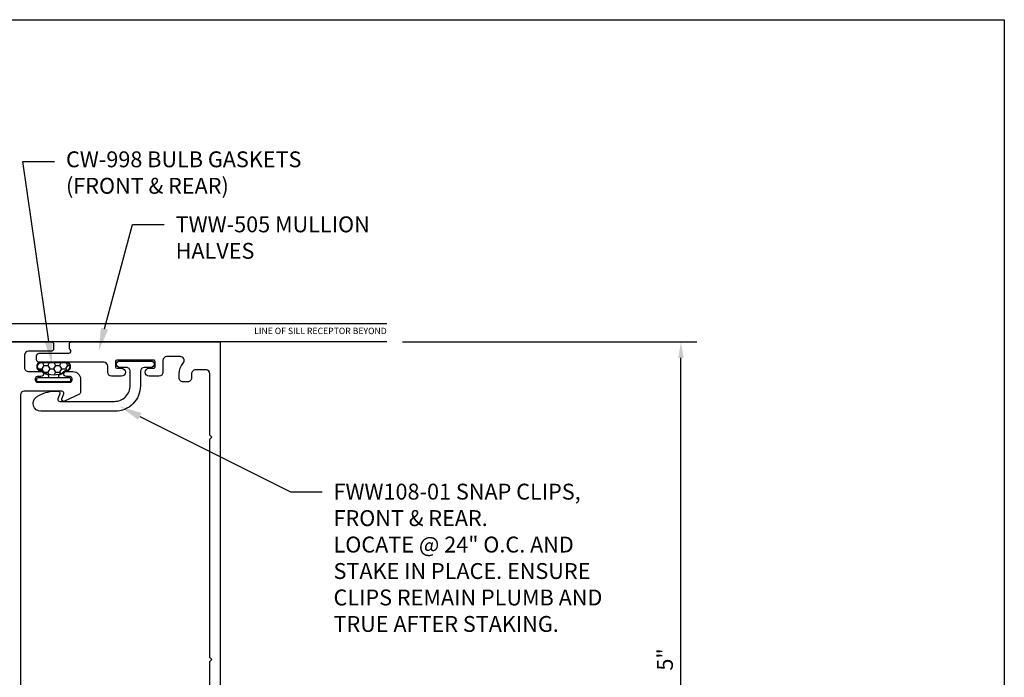
# Model space of a CAD drawing. Units: inches. Extents: x 4 to 242, y -62 to 267.
# Drawn here: x 71 to 79, y -31 to -26 of the extents above; entities that cross this region are included whole.
import ezdxf
from ezdxf import colors
from ezdxf.entities.mleader import LeaderData, LeaderLine
from ezdxf.enums import TextEntityAlignment as Align
from ezdxf.math import Vec2, Vec3

# ---------------------------------------------------------------- set-up
doc = ezdxf.new("R2010")
doc.units = ezdxf.units.IN
doc.header["$MEASUREMENT"] = 0
for name, color, linetype in [('Dimension', 3, 'Continuous'), ('Extrusion', 1, 'Continuous'), ('Gasket', 7, 'Continuous'), ('Parts & Accessories', 7, 'Continuous'), ('Text', 6, 'Continuous'), ('Thermal', 2, 'Continuous'), ('Vis_beyond', 7, 'Continuous')]:
    doc.layers.add(name, color=color, linetype=linetype)
doc.styles.get("Standard").update_dxf_attribs({"font": 'arial.ttf'})
doc.dimstyles.new('FULL', dxfattribs={"dimtxt": 0.125, "dimasz": 0.125, "dimexe": 0.125, "dimexo": 0.125, "dimgap": 0.0625, "dimtad": 1, "dimdec": 4, "dimzin": 3, "dimdsep": 46, "dimlunit": 4, "dimtxsty": 'Standard', "dimcen": 0.125, "dimclrd": 256, "dimclre": 256, "dimclrt": 256, "dimadec": 0, "dimazin": 0, "dimtfac": 1, "dimtdec": 4, "dimtofl": 0, "dimtmove": 0, "dimatfit": 3, "dimfxl": 0, "dimfrac": 2, "dimtolj": 1, "dimtzin": 3, "dimarcsym": 0})

# ---------------------------------------------------------------- blocks, each defined once
blk = doc.blocks.new('tww505_dyn')
at = {"linetype": 'ByBlock'}
for points in [[(-0.1964329905220943, 1.727085359614417), (-0.1964329905151203, 1.802368138976835, 0.28674538578383), (-0.204857423313257, 1.815850049672736), (-0.2328810574776412, 1.829518089304731, -0.7954359181794294), (-0.2263054902202271, 1.857999999999198), (0.3332414929504353, 1.857999997947065, 0.4142135634467971), (0.364241493064128, 1.888999997947014), (0.3642414930642133, 1.939999999999195, -0.4142135623728218), (0.3952414930642334, 1.97099999999914), (0.4722130740162243, 1.970999999999083, -0.9999999999999999), (0.4722130740162243, 1.908999999999072), (0.4362414930640739, 1.908999999999129, 0.4142135623739275), (0.4262414930640546, 1.898999999999138), (0.426241493064083, 1.853999999999065, 0.4142135623714301), (0.4362414930641023, 1.843999999999017), (0.727241493064156, 1.843999999999188, 0.414213562373095), (0.7372414930641469, 1.853999999999179), (0.7372414930639763, 1.898999999999081, 0.4142135623714301), (0.7272414930639854, 1.908999999999015), (0.6912130740162468, 1.908999999999015, -0.9999999999999999), (0.6912130740162468, 1.97099999999914), (0.768241493064096, 1.97099999999914, -0.4142135623722896), (0.7992414930640734, 1.939999999999191), (0.7992414930641587, 1.887520091783518, 0.8887050979062314), (0.8308001041755801, 1.883787851131604, -0.04265033460012761), (0.8401401504879118, 1.911908019639373, -0.2308111675967565), (0.9038900691248344, 1.966834611149377, 0.3406507030649665), (0.9269952025624377, 1.996812454333309), (0.9269952025624661, 2.032519215008868, -0.4142135623728669), (0.957995202562465, 2.063519215008842), (0.9939952025627647, 2.063519215008842, -0.414213562373095), (1.024995202562764, 2.032519215008843), (1.024995202562764, 2.001019215008892, 0.4142135623732956), (1.055995202562784, 1.970019215008893), (1.139000000013169, 1.97001921500895, 0.4142135623728797), (1.170000000013147, 2.001019215008945), (1.170000000013175, 2.484999999999037), (1.185000000013048, 2.499999999999023), (1.170000000013175, 2.514999999999009), (1.170000000013175, 4.235000735374616), (1.18499915829139, 4.249999999999137), (1.170000000013175, 4.264999542731108), (1.170000000013118, 4.748980784989044, 0.4142135623730607), (1.13900000001312, 4.779980784989039), (1.055995202562762, 4.779980784989039, 0.414213562373095), (1.024995202562764, 4.74898078498904), (1.024995202562764, 4.717480784989089, -0.414213562373095), (0.9939952025627647, 4.68648078498909), (0.957995202562465, 4.68648078498909, -0.414213562373095), (0.9269952025624661, 4.717480784989089), (0.9269952025624661, 4.74898078498909, -0.1809358891224856), (0.9586725634195332, 4.833652527090713, 0.6433673226834603), (0.9352849524623039, 4.88499999999858), (0.8302414930641859, 4.884999999999014, 0.4142135623726445), (0.7992414930641871, 4.853999999999061), (0.799241493064045, 4.761600280448128, -0.4142135623726445), (0.7682414930640462, 4.730600280448176), (0.6912130740161615, 4.730600280448176, -0.9999999999999999), (0.6912130740161615, 4.792600280448244), (0.727241493063957, 4.792600280448244, 0.4142135623739275), (0.7372414930639763, 4.802600280448178), (0.7372414930641753, 4.847600280448081, 0.4142135623739275), (0.727241493064156, 4.857600280448128), (0.4362414930640739, 4.857600280448242, 0.414213562373095), (0.426241493064083, 4.847600280448251), (0.426241493064083, 4.802600280448178, 0.414213562373095), (0.4362414930640739, 4.792600280448188), (0.4722130740161106, 4.792600280448188, -0.9999999999999999), (0.4722130740161106, 4.730600280448176), (0.3952414930641837, 4.730600280448176, -0.4142135623723915), (0.3642414930641849, 4.7616002804481), (0.3642414930640712, 4.808931601660291, 0.4142135623724568), (0.3332414930640653, 4.839931601660215), (-0.1764329905124686, 4.839931601660101, -0.4142135623726788), (-0.196432990512422, 4.859931601660197), (-0.1964329905123936, 4.891200213897992, -0.414213562373095), (-0.1764329905124118, 4.911200213897917), (0.05878110175166107, 4.91120021389786, 0.713027816079746), (0.06864055033443428, 4.939801454854365, -0.2306830003287507), (0.06249999891718794, 4.952402695810964), (0.06250000001312905, 4.98399999999906, -0.414213562373095), (0.07850000001317703, 4.999999999999023), (1.250000000013074, 4.999999999999023), (1.250000000013131, 1.780999999999143, -0.4142135623733635), (1.219000000013096, 1.749999999999137), (1.083000000012987, 1.749999999999137, -0.650507617617908), (1.06966071429872, 1.780085671541702, 0.2935358788429525), (1.086361068147284, 1.880318003272397, 0.2997376384434463), (1.07166131186915, 1.889999999999009), (0.9283386881567992, 1.889999999999009, 0.2997376384429623), (0.9136389318786939, 1.880318003272397, 0.2935358788431664), (0.9303392857271717, 1.780085671541702, -0.6505076176171622), (0.9170000000129903, 1.749999999999137), (0.1992153247745989, 1.749999997902183), (0.199215324772176, 1.72708535963336), (0.179696174315751, 1.673452161343778, 0.3595082375521744), (0.1847291363770012, 1.659278536687442, -0.2637246696230821), (0.1904742661126022, 1.649144541922158), (0.1904760835473382, 1.590035195828921, -0.5486187866266604), (0.1736738347896392, 1.579330256523679), (0.0969643426011828, 1.633095619980384, -0.1763269807084497), (0.09125129854137981, 1.638808312733079), (0.08269147431226997, 1.657163441557021, -0.57735026918961), (0.09051367828934076, 1.668335437660847), (0.09511378254856595, 1.66793312320873, 0.2679491924311037), (0.1058180517497078, 1.67292500660766), (0.1480331329458124, 1.73001944557517), (0.1480331329458124, 1.738187989944198, 0.6885002580703475), (0.127418692089492, 1.746062005692227, -0.2134217652843987), (0.1186152748552161, 1.742124997818213), (-0.1158329406120799, 1.742124997818213, -0.2134217652843451), (-0.1246363578463558, 1.746062005692227, 0.6885002580708192), (-0.1452507987026763, 1.738187989944198), (-0.1452507987026763, 1.73001944557517), (-0.1030357175065717, 1.67292500660766, 0.2679491924311037), (-0.09233144830542983, 1.66793312320873), (-0.08773134404620464, 1.668335437660847, -0.57735026918961), (-0.07990914006913385, 1.657163441557021), (-0.08846896429824369, 1.638808312733079, -0.1763269807084497), (-0.09418200835804669, 1.633095619980384), (-0.170891500546503, 1.579330256523679, -0.5486187866266604), (-0.1876937493042021, 1.590035195828921), (-0.1876919318694661, 1.649144541922158, -0.2637246696230821), (-0.181946802133865, 1.659278536687442, 0.3595082375521744), (-0.1769138400726149, 1.673452161343778)], [(-0.196432990525313, 0.5721276271900155), (-0.1964329905253095, 0.5208859150734391, 0.2171212835461717), (-0.1929935808152194, 0.5133388192712012), (-0.0855921050877626, 0.4199761407994131, -0.2171212835580887), (-0.08043299052262398, 0.4086554970953884), (-0.08043299052530273, 0.3497692385804392), (-0.06599240446314525, 0.3353286525181041), (-0.08043299052530273, 0.3208880664558258), (-0.08043299052530983, 0.2620018079377289, -0.2171212835462819), (-0.08559210509045556, 0.2506811642343827), (-0.1697232268861413, 0.1775470958198575, 0.6937246842592829), (-0.1631626365962049, 0.1600000000176358), (0.2528099963933812, 0.16000000001792, -0.9999999999999999), (0.2528099963933812, 0.06500000001812012), (0.09350000000360836, 0.0650000000180917, 0.4142135623165404), (0.06250000000361666, 0.03400000002407211), (0.06249999999995026, 0.015000000002658, 0.4142135624296734), (0.07749999999995083, -2.380318164796336e-13), (1.234999999999999, -3.552713678800501e-15, 0.4142135623730737), (1.25, 0.01500000000000057), (1.249999999999972, 0.2349999999998786, 0.4142135623731258), (1.234999999999971, 0.2499999999998757), (1.082999999999913, 0.2499999999998401, 0.6505076176172548), (1.069660714285646, 0.219914328457282, -0.2935358788431717), (1.08636106813411, 0.1196819967266514, -0.2997376384435707), (1.071661311856076, 0.110000000000003), (0.9283386881437394, 0.1100000000000456, -0.299737638443218), (0.9136389318655489, 0.1196819967266158, -0.2935358788430935), (0.930339285714112, 0.2199143284573175, 0.6505076176171148), (0.9169999999999163, 0.2499999999998757), (0.8100000000000804, 0.2499999999999041, 0.4142135623731735), (0.7950000000000728, 0.2349999999999035), (0.795000000000087, 0.2189999999998342, 0.3199512864827759), (0.8158913043479288, 0.1896944668667722), (0.8158913043479217, 0.1896944668667579, -0.3199512864813295), (0.8260000000001, 0.1755143701895463), (0.8260000000003345, 0.1309999999890898, -0.4142135621730374), (0.7950000000216733, 0.09999999998892761), (0.447917911204172, 0.09999999975002893, -0.3960172151291889), (0.4169784836545816, 0.1290630371216359, 0.3960172149301967), (0.2881862455042494, 0.2500443845340108), (0.05056700947468329, 0.2500443845339966, -0.4142135623731646), (0.01956700947468448, 0.2810443845340025), (0.0195670094747129, 0.4396194440734611, -0.4142135623729731), (0.05056700947470461, 0.4706194440734528), (0.1682153247684965, 0.4706194440734812, 0.4142135623730253), (0.1992153247684882, 0.50161944407348), (0.1992153247684882, 0.5721276271898965), (0.179696174315751, 0.6257608254694453, -0.3595082375521744), (0.1847291363770012, 0.6399344501257822, 0.2637246696230821), (0.1904742661126022, 0.6500684448910654), (0.1904760835473382, 0.7091777909843024, 0.5486187866266604), (0.1736738347896392, 0.7198827302895445), (0.0969643426011828, 0.6661173668328395, 0.1763269807084497), (0.09125129854137981, 0.6604046740801444), (0.08269147431226997, 0.642049545256203, 0.57735026918961), (0.09051367828934076, 0.6308775491523768), (0.09511378254856595, 0.6312798636044938, -0.2679491924311037), (0.1058180517497078, 0.6262879802054506), (0.1480331329458124, 0.5691935412380538), (0.1480331329458124, 0.5610249968690262, -0.6885002580696935), (0.127418692089492, 0.5531509811209965, 0.2134217652832144), (0.1186152748552161, 0.557087988995125), (-0.1158329406120799, 0.557087988995125, 0.2134217652832146), (-0.1246363578463558, 0.5531509811209965, -0.6885002580696935), (-0.1452507987026763, 0.5610249968690262), (-0.1452507987026763, 0.5691935412380538), (-0.1030357175065717, 0.6262879802054506, -0.2679491924311037), (-0.09233144830542983, 0.6312798636044938), (-0.08773134404620464, 0.6308775491523768, 0.57735026918961), (-0.07990914006913385, 0.642049545256203), (-0.08846896429824369, 0.6604046740801444, 0.1763269807084497), (-0.09418200835804669, 0.6661173668328395), (-0.170891500546503, 0.7198827302895445, 0.5486187866266604), (-0.1876937493042021, 0.7091777909843024), (-0.1876919318694661, 0.6500684448910654, 0.2637246696230821), (-0.181946802133865, 0.6399344501257822, -0.3595082375521744), (-0.1769138400726149, 0.6257608254694453)]]:
    blk.add_lwpolyline(points, format="xyb", close=True, dxfattribs=at)
at = {"layer": 'Thermal'}
for points in [[(-0.08960403880959689, 0.6623359974517946, -0.04752422643643272), (-0.08846896429813, 0.6604046740801444), (-0.07990914006913385, 0.642049545256203, -0.5773502691906358), (-0.08773134404609095, 0.6308775491523768), (-0.09233144830542983, 0.6312798636044938, 0.1550174995778878), (-0.09931032391213535, 0.629716678739431), (-0.12464798090204, 0.5858283704852632, 0.1316530883068001), (-0.1262396403597847, 0.5798882441146027), (-0.1262396403597847, 0.5689681939437499, 0.414213562387109), (-0.114359435411501, 0.557087988995125), (-0.07121621185203253, 0.557087988995125, 0.2360647081202816), (-0.06514079169241427, 0.5601256990514578), (-0.03722171422631959, 0.5601256990514578, 0.4142135623688909), (-0.02534150931350609, 0.572005903964385), (-0.02533970892451975, 0.57609916732223, -0.4142135623685405), (-0.01345950401181994, 0.5879793717806372), (-0.01345950401181994, 0.5879793717806372), (0.01624183825506975, 0.5879793717806372, -0.4142135623688909), (0.02812204316765587, 0.57609916732223), (0.0281238435567559, 0.572005903964385, 0.4142135623688909), (0.04000404846968308, 0.5601256990514578), (0.06792312593555039, 0.5601256990514578, 0.2360647081202816), (0.07399854609516865, 0.557087988995125), (0.1171417696546371, 0.557087988995125, 0.4142135623871091), (0.1290219746029209, 0.5689681939437499), (0.1290219746029209, 0.5798882441146027, 0.1316530883068), (0.1274303151451761, 0.5858283704852632), (0.1020926581553852, 0.629716678739431, 0.1550174995788029), (0.09511378254856595, 0.6312798636044938), (0.09051367828934076, 0.6308775491523768, -0.5773502691906358), (0.08269147431226997, 0.642049545256203), (0.09125129854137981, 0.6604046740801444, -0.04752422641299762), (0.09238637305227826, 0.6623359974511125, -0.2277914292981505), (0.1117461874530647, 0.6950393727514559, 0.2467903823203575), (0.1263766003312696, 0.7188129048353069), (0.1498424184775615, 1.064587863284704), (0.1498424184775615, 1.23462512352852), (0.1263766003312696, 1.580400081977917, 0.2467903823203577), (0.1117461874530647, 1.604173614061768, -0.2277914292979357), (0.09238637305250563, 1.63687698936177, -0.04752422642829027), (0.09125129854137981, 1.638808312733079), (0.08269147431226997, 1.657163441557021, -0.5773502691906358), (0.09051367828934076, 1.668335437660847), (0.09511378254856595, 1.66793312320873, 0.1550174995788029), (0.1020926581553852, 1.669496308073793), (0.1274303151451761, 1.713384616327961, 0.1316530883067593), (0.1290219746029209, 1.719324742698621), (0.1290219746029209, 1.730244792869588, 0.4142135623871091), (0.1171417696546371, 1.742124997818213), (0.07399854609516865, 1.742124997818213, 0.2360647081202817), (0.06792312593555039, 1.73908728776188), (0.04000404846968308, 1.73908728776188, 0.4142135623688908), (0.0281238435567559, 1.727207082848953), (0.02812204316765587, 1.723113819491108, -0.4142135623688907), (0.01624183825506975, 1.7112336150327), (-0.01345950401181994, 1.7112336150327), (-0.01345950401181994, 1.7112336150327, -0.4142135623688906), (-0.02533970892451975, 1.723113819491108), (-0.02534150931350609, 1.727207082848953, 0.4142135623688909), (-0.03722171422643328, 1.73908728776188), (-0.06514079169241427, 1.73908728776188, 0.2360647081202817), (-0.07121621185203253, 1.742124997818213), (-0.114359435411501, 1.742124997818213, 0.4142135623871109), (-0.1262396403597847, 1.730244792869588), (-0.1262396403597847, 1.719324742698621, 0.1316530883067996), (-0.12464798090204, 1.713384616327961), (-0.09931032391213535, 1.669496308073793, 0.1550174995778878), (-0.09233144830542983, 1.66793312320873), (-0.08773134404609095, 1.668335437660847, -0.5773502691906358), (-0.07990914006913385, 1.657163441557021), (-0.08846896429813, 1.638808312733079, -0.04752422643722728), (-0.08960403880902845, 1.636876989361884, -0.2277914292969242), (-0.1089638532099286, 1.604173614061768, 0.2467903823203574), (-0.1235942660880198, 1.580400081977917), (-0.1470600842343117, 1.23462512352852), (-0.1470600842343117, 1.064587863284704), (-0.1235942660880198, 0.7188129048353069, 0.2467903823203574), (-0.1089638532099286, 0.6950393727514559, -0.2277914292971201)], [(-0.002712212781233347, 1.659003016328587), (0.03359401846697097, 1.659003016328587, -0.414213562373095), (0.05327997410100238, 1.639317060694555, 0.2086853886444039), (0.07876365627581094, 1.580918438763764, -0.191068116145135), (0.08829255385219881, 1.560955428830869), (0.1017380006468613, 1.362833259053549, -0.4342023306347215), (0.08178389796913166, 1.341479085382833), (-0.07900156372599554, 1.341479085382833, -0.4342023306347122), (-0.09895566640361153, 1.362833259053549), (-0.085510219608949, 1.560955428830869, -0.191068116145135), (-0.07598132203256114, 1.580918438763764, 0.2086853886444053), (-0.05049763985775257, 1.639317060694555, -0.414213562373095), (-0.03081168422372116, 1.659003016328587)], [(0.1074486223423321, 1.27868575704905), (0.110426423764153, 1.234807075450579), (0.110426423764153, 1.064405911362645), (0.1074486223423321, 1.020527229764173, -0.3945033816218319), (0.08749451966471611, 1.001881403434812), (-0.0847121854214663, 1.001881403434812, -0.3945033816217667), (-0.104666288099196, 1.020527229764173), (-0.1076440895209032, 1.064405911362645), (-0.1076440895209032, 1.234807075450579), (-0.104666288099196, 1.27868575704905, -0.3945033816217859), (-0.08471218542157999, 1.297331583378412), (0.08749451966471611, 1.297331583378412, -0.3945033816218185)], [(-0.002712212781233347, 0.6402099704847508), (0.03359401846697097, 0.6402099704847508, 0.414213562373095), (0.05327997410100238, 0.6598959261187822, -0.2086853886444054), (0.07876365627581094, 0.7182945480495739, 0.1910681161451297), (0.08829255385219881, 0.7382575579823545), (0.1017380006468613, 0.9363797277596753, 0.4342023306347256), (0.08178389796913166, 0.9577339014303909), (-0.07900156372599554, 0.9577339014303909, 0.4342023306347064), (-0.09895566640361153, 0.9363797277596753), (-0.085510219608949, 0.7382575579823545, 0.1910681161451298), (-0.07598132203256114, 0.7182945480495739, -0.2086853886444053), (-0.05049763985775257, 0.6598959261187822, 0.414213562373095), (-0.03081168422372116, 0.6402099704847508)]]:
    blk.add_lwpolyline(points, format="xyb", close=True, dxfattribs=at)
at = {"layer": 'Extrusion', "ltscale": 0.75, "flags": 1}
for tag, p in [('TWW-116', (0.2702856703729832, 5.13296073134342)), ('31MM_579900', (0.2334044080905784, 0.9477914001300825)), ('TWW-117', (0.3644635601467172, -0.2757138665354226))]:
    blk.add_attdef(tag, p, '', height=0.125, dxfattribs=at)
blk = doc.blocks.new('*U226')
h = blk.add_hatch()
h.set_pattern_fill('HONEY', color=256, scale=0.25, angle=180)
h.set_pattern_definition([(180, (-0.06143299052531803, 4.509322377268351), (-0.046875, -0.0270632938682637), [0.03125, -0.0625]), (299.9999999999999, (-0.06143299052531803, 4.509322377268351), (0.04687499999999999, -0.02706329386826372), [0.03124999999999999, -0.06249999999999999]), (240, (-0.06143299052531803, 4.509322377268351), (-1.703693609789151e-17, -0.05412658773652742), [-0.06249999999999999, 0.03125])])
edge = h.paths.add_edge_path()
edge.add_arc((-0.02954606484565091, 0.1257752465429718), 0.06908436496519056, 222.9313373334507, 258.2715350676161, ccw=False)
edge.add_arc((-0.1000000000002604, 0.06355176654717277), 0.02499999999963161, 397.3545558340099, 450.000000000659)
edge.add_arc((-0.100000000000528, 0.1174373218514351), 0.02888555530463055, 89.66294951633631, 269.99999999996044, ccw=False)
edge.add_line((-0.09983007763771769, 0.1463223773585218), (0.09983007763777636, 0.1463223773585218))
edge.add_arc((0.1000000000005886, 0.1174373218514351), 0.02888555530463049, 269.99999999981566, 450.33705048366755, ccw=False)
edge.add_arc((0.1000000000002574, 0.06355176654723492), 0.02499999999957048, 449.9999999994539, 502.6454441656579)
edge.add_arc((0.02954606484565413, 0.1257752465429753), 0.06908436496519282, 281.72846493238575, 317.06866266670596, ccw=False)
edge.add_arc((-1.375763697922668e-15, 0.268091702794294), 0.2144354697693778, 258.2715350676164, 281.7284649323859, ccw=False)
blk.add_lwpolyline([(-0.04000000000000092, 0.02800000000000047), (-0.04000000000000088, 0.05243215980615546, -0.1725448449273816), (-0.08396612713885955, 0.07550646943134078, 0.2368145215841264), (-0.1000000000004952, 0.08355176654680464, -1.00271935343741), (-0.09981595765539363, 0.1513223773585217), (0.09981595765539016, 0.1513223773585217, -1.00271935343741), (0.1000000000004917, 0.08355176654680462, 0.2368145215841264), (0.08396612713885605, 0.07550646943134075, -0.1725448449273816), (0.03999999999999738, 0.05243215980615545), (0.03999999999999737, 0.02800000000000135)], format="xyb")
for points in [[(-0.0435891031137943, 0.05813322884063599, -0.1554346269488979), (-0.08012759722680678, 0.07872040551021799, 0.2338365185555301), (-0.1000000000005479, 0.08855176654680454, -1.002945654522786), (-0.09983007763771769, 0.1463223773585218), (0.09983007763777636, 0.1463223773585218, -1.00294565452478), (0.1000000000004957, 0.0885517665468054, 0.2338365185534777), (0.08012759722694031, 0.07872040551035829, -0.1554346269495901), (0.04358910311380005, 0.05813322884063776, -0.102709060198663)], [(0.1249999999999982, 8.728703347107835e-16), (-0.125, 1.530808498934192e-17, -0.4142135623731233), (-0.1349999999999998, 0.01000000000000069), (-0.135, 0.01800000000000159, -0.4142135623731441), (-0.125, 0.02800000000000048), (0.1249999999999982, 0.02799999999999957, -0.4142135623730938), (0.134999999999998, 0.01799999999999978), (0.134999999999998, 0.01000000000000066, -0.4142135623730948), (0.1249999999999983, 8.728703347107835e-16, -2.021286199229721e-15)]]:
    blk.add_lwpolyline(points, format="xyb", close=True)
blk = doc.blocks.new('Fww108')
at = {"ltscale": 0.75}
blk.add_lwpolyline([(0.07099999999999795, 0.05749999999999744), (0.1230000000000011, 0.05749999999999744, -0.9999999999999999), (0.1230000000000011, 0.007500000000000284), (-0.1230000000000011, 0.007500000000000284, -0.9999999999999999), (-0.1230000000000011, 0.05749999999999744), (-0.07099999999999795, 0.05749999999999744, 0.4142135623730893), (-0.03999999999999915, 0.08849999999999625), (-0.03999999999999915, 0.2029999999999994, -0.4142135623730929), (0.1600000000000001, 0.4029999999999987), (0.7432268179997905, 0.4029999999999987, -0.7417995555299877), (0.7776523484296618, 0.289435643564353, -0.1482377485114472), (0.6310662188573133, 0.2449999999999974), (0.6092268179997973, 0.2449999999999974, -0.5205670505517513), (0.5951314286880098, 0.2651303021498848), (0.6095953858506213, 0.3048696978501155, 0.5205670505517483), (0.5954999965388339, 0.3249999999999993), (0.1649999999999991, 0.3249999999999957, 0.4142135623730951), (0.03999999999999915, 0.1999999999999957), (0.03999999999999915, 0.08849999999999625, 0.4142135623730888)], format="xyb", close=True, dxfattribs=at)
blk = doc.blocks.new('TWW139_BF')
for points in [[(-0.8308829879101864, 1.990928978157884), (-1.384027817024304, 1.437784149043769, 0.3912611148028398), (-1.384831741880333, 1.417441024162752, -0.3924546788103919), (-1.388252288137551, 1.335198626392657), (-1.424351790253922, 1.299099124276677, -0.9999999999985617), (-1.452636061500755, 1.327383395523722), (-1.431422858065531, 1.348596598958789, 0.414213562373615), (-1.431422858065474, 1.369809802394404), (-1.441005404088358, 1.37939234841733, 0.4142135623737514), (-1.462218607523965, 1.379392348417352), (-1.64606637063261, 1.195544585308714, 0.414213562376772), (-1.646066370632468, 1.174331381872986), (-1.636483824610139, 1.164748835850898, 0.414213562368308), (-1.61527062117473, 1.16474883585099), (-1.594057417739478, 1.185962039286072, -1.000000000000119), (-1.565773146492134, 1.157677768038493), (-1.602411148193596, 1.121039766337301, -0.4142135623718853), (-1.687263961935813, 1.121039766337451), (-1.74640662128968, 1.180182425691275, -0.2914676378000927), (-1.760827395347405, 1.245227053102877), (-1.72648655974497, 1.33958398159604, -0.668218228385301), (-1.698795054588388, 1.340792091501843), (-1.6808693389696, 1.302347749013262, 0.5205750323874154), (-1.656667961208086, 1.298080079723061), (-1.446625252271801, 1.508122788659346, 0.4142135623731042), (-1.446625252271801, 1.55054919553054), (-3.188291914296684, 3.29221585755543, 0.4142135623731086), (-3.230718321167885, 3.29221585755543), (-3.440761030104156, 3.082173148619159, 0.5205750323874154), (-3.436493360813955, 3.057971770857645), (-3.398049018325381, 3.040046055238851, -0.6682182283852712), (-3.399257128231184, 3.012354550082283), (-3.521750173727455, 2.967773684585627, -0.2914676377999111), (-3.537486777133495, 2.97126258153509), (-3.611556773270578, 3.045332577672238, -0.4142135623718834), (-3.611556773270721, 3.130185391414447), (-3.574918771569543, 3.166823393115909, -1.000000000000119), (-3.546634500321957, 3.138539121868558), (-3.567847703757039, 3.117325918433327, 0.4142135623682905), (-3.567847703757124, 3.096112714997905), (-3.55826515773505, 3.086530168975575, 0.4142135623767718), (-3.537051954299315, 3.08653016897544), (-3.353204191190684, 3.270377932084078, 0.4142135623737682), (-3.353204191190699, 3.291591135519699), (-3.362786737213625, 3.301173681542583, 0.414213562373615), (-3.383999940649232, 3.301173681542519), (-3.405213144084399, 3.279960478107203, -1.000000000003281), (-3.433497415331942, 3.308244749354554), (-3.364069399855978, 3.377672764830554, 0.4142135623730788), (-3.364069399855978, 3.421513385264117), (-3.433979914766454, 3.491423900174585, 0.414213562373011), (-3.477820535200038, 3.491423900174578), (-3.606598136676311, 3.362646298698291, -0.4142135623730951), (-3.627811340111904, 3.362646298698291), (-3.657509824921746, 3.392344783508126, -0.4142135623730603), (-3.657509824921746, 3.413557986943719), (-2.075461210147665, 4.995606601717798, -0.1989123673796578), (-2.064854608429869, 5), (0.1724999989171891, 5, -0.4142135623730603), (0.1874999989171897, 4.985000000000001), (0.1874999989171897, 4.943000000000001, -0.4142135623730951), (0.1724999989171891, 4.928000000000001), (-0.00961903162044564, 4.928000000000001, 0.414213562373011), (-0.04061903162045155, 4.897000000000004), (-0.04061903162046576, 4.79813160166113, 0.4142135623730788), (-0.009619031620474061, 4.767131601661127), (0.08856700947431762, 4.767131601661101, -1.000000000003281), (0.0885670094741755, 4.727131601661119), (0.05856700947468596, 4.727131601661233, 0.414213562373615), (0.04356700947462855, 4.712131601661262), (0.04356700947460013, 4.698579835113605, 0.4142135623737682), (0.0585670094746007, 4.683579835113576), (0.3185670094747906, 4.683579835113576, 0.4142135623767718), (0.3335670094747911, 4.698579835113765), (0.3335670094746206, 4.712131601660435, 0.4142135623682905), (0.3185670094746769, 4.727131601660247), (0.288567009475301, 4.727131601660361, -1.000000000000119), (0.2885670094754573, 4.76713160166036), (0.3403809683797192, 4.767131601660164, -0.4142135623718834), (0.4003809683794941, 4.707131601660185), (0.4003809683795367, 4.60238080855815, -0.2914676377999111), (0.3917205320901047, 4.588786326885069), (0.273581436667655, 4.533694096070313, -0.6682182283852712), (0.2531463228833672, 4.552420684440982), (0.2676551830836331, 4.592280334784583, 0.5205750323874154), (0.253559922649373, 4.612410991008765), (-0.04348532500588931, 4.612410991008765, 0.4142135623731086), (-0.07348532500589045, 4.582410991008766), (-0.07348532500589045, 2.119322376440087, 0.4142135623731042), (-0.04348532500588931, 2.089322376440087), (0.2535599226493872, 2.089322376440087, 0.5205750323874154), (0.2676551830836473, 2.109453032664269), (0.2531463228833815, 2.14931268300787, -0.668218228385301), (0.2735814366676692, 2.168039271378539), (0.3645844983832234, 2.12560148511519, -0.2914676378000927), (0.4003809683795367, 2.069410960866513), (0.4003809683795083, 1.985770609893494, -0.4142135623718853), (0.3403809683797334, 1.925770609893514), (0.2885670094754715, 1.925770609893319, -1.000000000000119), (0.2885670094753152, 1.965770609893319), (0.3185670094746911, 1.965770609893432, 0.414213562368308), (0.3335670094746348, 1.980770609893244), (0.3335670094748053, 1.994322376439914, 0.414213562376772), (0.3185670094748048, 2.009322376440103), (0.05856700947461491, 2.009322376440103, 0.4142135623737514), (0.04356700947461434, 1.994322376440073), (0.04356700947464276, 1.980770609892417, 0.414213562373615), (0.05856700947470017, 1.965770609892446), (0.08856700947406182, 1.96577060989256, -0.9999999999985617), (0.08856700947421814, 1.925770609893298), (0.03751460398660811, 1.925770609893025, -0.3924546788103919), (-0.02305824463151396, 1.981506075603454, 0.3912611148028398), (-0.03801146690267387, 1.995322376440086), (-0.8202763861923899, 1.995322376440086, 0.198912367379658)], [(-0.8472002677466577, 2.095322376440087), (-0.2234853250058819, 2.095322376440086, 0.4142135623730935), (-0.1734853250058848, 2.145322376440085), (-0.1734853250058705, 4.849999999999998, 0.4142135623730966), (-0.2234853250058677, 4.899999999999999), (-2.008935777509521, 4.899999999999999, 0.1989123673796297), (-2.044291116568843, 4.885355339059327), (-3.306795239006746, 3.622851216621417, 0.4142135623730966), (-3.306795239006746, 3.552140538502759), (-1.394299350463996, 1.639644649960044, 0.4142135623730935), (-1.323588672345352, 1.639644649960037), (-0.8825556068059797, 2.080677715499409, -0.1989123673796582)]]:
    blk.add_lwpolyline(points, format="xyb", close=True)
blk = doc.blocks.new('*D265')
at = {"layer": 'defpoints', "color": 0}
for p in [(74.24802285409415, -28.35099948440802), (76.5662219334233, -28.35099948440802), (74.24802285409415, -33.35099948440802, -4.855179331956735e-07)]:
    blk.add_point(p, dxfattribs=at)
at = {"layer": 'Dimension', "lineweight": -2}
for p, q in [((74.37302285409415, -28.35099948440802), (76.6912219334233, -28.35099948440802)), ((76.56622193342331, -33.22599948440802), (76.5662219334233, -28.47599948440802)), ((74.37302285409415, -33.35099948440802), (76.69122193342331, -33.35099948440802))]:
    blk.add_line(p, q, dxfattribs=at)
at = {"layer": 'Dimension'}
for points in [[(76.54538860008996, -28.47599948440802), (76.58705526675662, -28.47599948440802), (76.5662219334233, -28.35099948440802)], [(76.54538860008998, -33.22599948440802), (76.58705526675664, -33.22599948440802), (76.56622193342331, -33.35099948440802)]]:
    blk.add_solid(points, dxfattribs=at)
at = {"layer": 'Dimension', "insert": (76.44015610804811, -30.85099948440803), "char_height": 0.125, "attachment_point": 5, "rotation": 90}
blk.add_mtext('\\A1;5"', dxfattribs=at)

msp = doc.modelspace()

# ---------------------------------------------------------------- linework, layer by layer
at = {"layer": 'defpoints'}
msp.add_lwpolyline([(62.31365927595965, -25.81328229556544), (79.11365927595966, -25.81328229556544), (79.11365927595966, -36.41328229556541), (62.31365927595965, -36.41328229556541)], close=True, dxfattribs=at)
at = {"layer": 'Vis_beyond'}
for p, q in [((74.24802285410686, -28.20799948440801), (69.44052315427095, -28.20799948440801)), ((74.24802285410686, -28.35099948440801), (69.4997556936903, -28.35099948440801))]:
    msp.add_line(p, q, dxfattribs=at)

# ---------------------------------------------------------------- block references
at = {"layer": 'Extrusion'}
for name, p in [('TWW139_BF', (71.43552285408138, -33.35099555783974)), ('tww505_dyn', (71.68552285408138, -33.35099555783974))]:
    msp.add_blockref(name, p, dxfattribs=at)
at = {"layer": 'Extrusion', "color": 7, "rotation": 180}
msp.add_blockref('Fww108', (72.26726434714551, -28.49358456676175), dxfattribs=at)
at = {"layer": 'Extrusion', "xscale": -1, "rotation": 45.00000000000009}
msp.add_blockref('tww505_dyn', (71.25874615878473, -33.52777225313637), dxfattribs=at)
at = {"layer": 'Gasket', "xscale": -1}
msp.add_blockref('*U226', (71.62408986355635, -28.66238633353811), dxfattribs=at)
msp.add_blockref('*U226', (71.62408986355635, -28.66238633353811), dxfattribs=at)
at = {"layer": 'Parts & Accessories', "rotation": 180}
msp.add_blockref('Fww108', (72.26726434714551, -28.49358456676175), dxfattribs=at)

# ---------------------------------------------------------------- texts
at = {"layer": 'Text'}
msp.add_text('LINE OF SILL RECEPTOR BEYOND', height=0.05, dxfattribs=at).set_placement((74.24802285410686, -28.23899948440801), align=Align.TOP_RIGHT)

# ---------------------------------------------------------------- dimensions: what is measured, and where the dimension line sits
at = {"layer": 'Dimension'}
dim = msp.add_linear_dim(base=(76.5662219334233, -28.35099948440802), p1=(74.24802285409412, -33.35099948440801, -4.855179331956735e-07), p2=(74.24802285409412, -28.35099948440801), angle=90, dimstyle='FULL', dxfattribs=at)
dim.commit()
dim.dimension.update_dxf_attribs({"geometry": '*D265', "text_midpoint": (76.44015610804811, -30.85099948440803)})

# ---------------------------------------------------------------- leaders
at = {"layer": 'Text'}
ml = msp.add_multileader_mtext('Standard', dxfattribs=at)
ml.set_content('{\\fArial|b1|i0|c0|p34;CW-998 }BULB GASKETS\\P{\\C7;(FRONT & REAR)}', color=256)
ml.set_leader_properties()
ml.build(insert=Vec2(0, 0))
ml.multileader.update_dxf_attribs({"dogleg_length": 0.25, "arrow_head_size": 0.18})
ctx = ml.context
ctx.base_point, ctx.char_height, ctx.arrow_head_size, ctx.landing_gap_size, ctx.plane_origin = Vec3(71.63125034004727, -26.93098474903022), 0.125, 0.18, 0.09, Vec3(71.61030256024144, -28.52648163497918)
notes = []
notes.append((ctx, [(1, (1, 1, 0), (71.38125034004727, -26.93098474903022), (1, 0), 0.25, [(0, [(71.61030256024144, -28.52648163497918)], 0, [])])]))
ctx.mtext.insert, ctx.mtext.flow_direction = Vec3(71.72125034004728, -26.85010991956229), 5
ml = msp.add_multileader_mtext('Standard', dxfattribs=at)
ml.set_content('{\\fArial|b1|i0|c0|p34;TWW-505} MULLION HALVES', color=256)
ml.set_leader_properties()
ml.build(insert=Vec2(0, 0))
ml.multileader.update_dxf_attribs({"dogleg_length": 0.25, "arrow_head_size": 0.18})
ctx = ml.context
ctx.base_point, ctx.char_height, ctx.arrow_head_size, ctx.landing_gap_size, ctx.plane_origin = Vec3(72.49516237347541, -27.4258955718507), 0.125, 0.18, 0.09, Vec3(71.97861199260751, -28.42067513602647)
notes.append((ctx, [(0, (1, 1, 0), (72.24516237347541, -27.4258955718507), (1, 0), 0.25, [(0, [(71.97861199260751, -28.42067513602647)], 0, [])])]))
ctx.mtext.insert, ctx.mtext.width, ctx.mtext.flow_direction = Vec3(72.5851623734754, -27.36232974647552), 1.653693440425279, 5
ml = msp.add_multileader_mtext('Standard', dxfattribs=at)
ml.set_content('{\\fArial|b1|i0|c0|p34;FWW108-01 }SNAP CLIPS, FRONT & REAR.\\P{\\C7;LOCATE @ 24" O.C. AND STAKE IN PLACE. ENSURE CLIPS REMAIN PLUMB AND TRUE AFTER STAKING.}', color=256)
ml.set_leader_properties()
ml.build(insert=Vec2(0, 0))
ml.multileader.update_dxf_attribs({"dogleg_length": 0.25, "arrow_head_size": 0.18})
ctx = ml.context
ctx.base_point, ctx.char_height, ctx.arrow_head_size, ctx.landing_gap_size, ctx.plane_origin = Vec3(73.7389592339448, -29.53048757232747), 0.125, 0.18, 0.09, Vec3(72.14224182130398, -28.85652982850068)
notes.append((ctx, [(0, (1, 1, 0), (73.4889592339448, -29.53048757232747), (1, 0), 0.25, [(0, [(72.14224182130398, -28.85652982850068)], 0, [])])]))
ctx.mtext.insert, ctx.mtext.width, ctx.mtext.flow_direction = Vec3(73.82895923394479, -29.46692174695229), 2.312189536653491, 5
for ctx, leaders in notes:
    for number, flags, end, landing, length, lines in leaders:
        leader = LeaderData()
        leader.index, (leader.has_last_leader_line, leader.has_dogleg_vector, leader.attachment_direction) = number, flags
        leader.last_leader_point, leader.dogleg_vector, leader.dogleg_length = Vec3(end), Vec3(landing), length
        for number, points, colour, breaks in lines:
            line = LeaderLine()
            line.index, line.vertices, line.color, line.breaks = number, Vec3.list(points), colors.encode_raw_color(colour), breaks
            leader.lines.append(line)
        ctx.leaders.append(leader)

doc.saveas('drawing.dxf')
